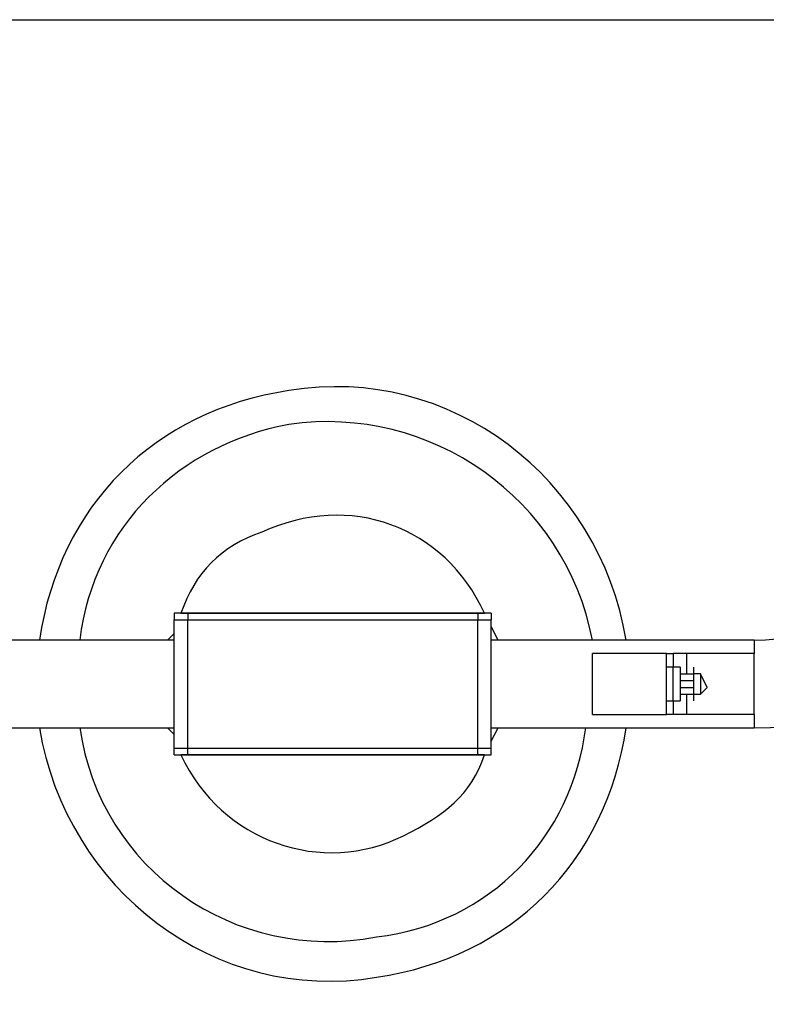
# Model space of a CAD drawing. Units: inches. Extents: x 120.1 to 180.6, y 68.8 to 140.6.
# Drawn here: x 158.8 to 161.6, y 80.6 to 84.3 of the extents above; entities that cross this region are included whole.
import ezdxf

# ---------------------------------------------------------------- set-up
doc = ezdxf.new("R2010")
doc.units = ezdxf.units.IN
doc.header["$MEASUREMENT"] = 0
doc.layers.add('Ebene 1', color=7, linetype='Continuous')

# ---------------------------------------------------------------- blocks, each defined once
blk = doc.blocks.new('block 2')
at = {"layer": 'Ebene 1', "color": 179, "lineweight": 25, "true_color": 0x1a171b}
for points in [[(152.9584, 84.3297), (162.6106, 84.3297)], [(159.3846, 82.0946), (159.3594, 82.0946)], [(159.3594, 82.0946), (159.3594, 82.0691)], [(159.4101, 82.0946), (159.3846, 82.0946), (159.3594, 82.0946)], [(159.3594, 82.0691), (159.3594, 82.0691)], [(159.3594, 82.0691), (159.3594, 82.0691)], [(159.3594, 81.5864), (159.3594, 82.0691)], [(159.3594, 82.0691), (159.3594, 82.0691), (159.4101, 82.0691)], [(159.3846, 82.0946), (159.3846, 82.0946), (159.4101, 82.0946)], [(159.4101, 82.0946), (160.5022, 82.0946)], [(160.5022, 82.0946), (159.4101, 82.0946)], [(159.4101, 82.0946), (159.4101, 82.0946)], [(159.4101, 82.0946), (159.4101, 82.0691)], [(159.4101, 81.5864), (159.4101, 82.0691)], [(159.4101, 82.0691), (160.5022, 82.0691)], [(160.5022, 82.0946), (160.5022, 82.0691)], [(160.5022, 82.0946), (160.5022, 82.0946)], [(160.5532, 82.0946), (160.5277, 82.0946), (160.5022, 82.0946)], [(160.5022, 82.0946), (160.5277, 82.0946), (160.5277, 82.0946)], [(160.5022, 81.5864), (160.5022, 82.0691)], [(160.5022, 82.0691), (160.5277, 82.0691), (160.5532, 82.0691)], [(160.5532, 82.0946), (160.5277, 82.0946)], [(160.5532, 82.0946), (160.5532, 82.0691)], [(160.5532, 82.0691), (160.5532, 82.0691)], [(160.5532, 82.0691), (160.5532, 82.0691)], [(160.5532, 81.5864), (160.5532, 82.0691)], [(160.5787, 81.9929), (160.5532, 82.0439)], [(159.3594, 81.9929), (143.5606, 81.9929)], [(159.3594, 82.0184), (159.3339, 81.9929)], [(161.5436, 81.9929), (160.5532, 81.9929)], [(161.5436, 81.9929), (161.5436, 81.9929), (161.5436, 81.9423)], [(161.2136, 81.9423), (160.9342, 81.9423)], [(160.9342, 81.9423), (160.9342, 81.9423)], [(160.9342, 81.7135), (160.9342, 81.7135), (160.9342, 81.739), (160.9342, 81.7897), (160.9342, 81.8658), (160.9342, 81.9168), (160.9342, 81.9423), (160.9342, 81.9423)], [(160.9342, 81.7135), (160.9342, 81.7135), (160.9342, 81.7645), (160.9342, 81.7897), (160.9342, 81.8658), (160.9342, 81.8913), (160.9342, 81.9423), (160.9342, 81.9423)], [(161.2136, 81.9423), (161.2387, 81.9423)], [(161.2136, 81.8913), (161.2136, 81.9423), (161.2136, 81.9423)], [(161.2387, 81.9423), (161.2387, 81.9423), (161.2387, 81.8913)], [(161.2897, 81.9423), (161.2642, 81.9423), (161.2387, 81.9423)], [(161.2897, 81.8658), (161.2897, 81.9423)], [(161.5436, 81.9423), (161.2897, 81.9423)], [(161.5436, 81.7135), (161.5436, 81.9423)], [(161.2387, 81.8913), (161.2136, 81.8913)], [(161.2136, 81.7645), (161.2136, 81.8913)], [(161.2387, 81.7645), (161.2387, 81.8913)], [(161.2642, 81.8913), (161.2387, 81.8913)], [(161.2642, 81.8913), (161.2642, 81.8913), (161.2642, 81.8407), (161.2642, 81.8152), (161.2642, 81.7897), (161.2642, 81.7645)], [(161.3152, 81.8913), (161.3152, 81.8658)], [(161.2642, 81.8658), (161.3152, 81.8658)], [(161.2642, 81.8658), (161.3152, 81.8658)], [(161.3404, 81.8658), (161.3152, 81.8658)], [(161.3152, 81.8658), (161.3152, 81.8658), (161.3152, 81.8152), (161.3152, 81.7897), (161.3152, 81.7897)], [(161.3404, 81.8658), (161.3404, 81.8658)], [(161.3404, 81.8658), (161.3404, 81.8658), (161.3404, 81.8152), (161.3404, 81.7897), (161.3404, 81.7897)], [(161.3404, 81.8658), (161.3404, 81.8658), (161.3404, 81.8152), (161.3404, 81.7897), (161.3404, 81.7897)], [(161.3404, 81.8658), (161.3404, 81.8407), (161.3404, 81.8152), (161.3404, 81.8152), (161.3404, 81.7897)], [(161.3404, 81.8658), (161.3404, 81.8658)], [(161.3404, 81.7897), (161.3659, 81.8152), (161.3404, 81.8658)], [(161.2642, 81.8407), (161.3152, 81.8407)], [(161.2642, 81.8407), (161.2642, 81.8152), (161.2642, 81.8152)], [(161.2642, 81.8152), (161.3152, 81.8152)], [(161.3152, 81.8407), (161.3152, 81.8152), (161.3152, 81.8152)], [(161.3152, 81.8407), (161.3152, 81.8152), (161.3152, 81.8152)], [(161.3152, 81.8152), (161.3152, 81.8152), (161.3152, 81.7897)], [(161.2642, 81.7897), (161.3152, 81.7897)], [(161.2642, 81.7897), (161.3152, 81.7897)], [(161.2897, 81.7135), (161.2897, 81.7897)], [(161.3152, 81.7897), (161.3404, 81.7897)], [(161.3152, 81.7897), (161.3152, 81.7645)], [(161.3404, 81.7897), (161.3404, 81.7897)], [(161.3404, 81.7897), (161.3404, 81.7897)], [(161.2136, 81.7645), (161.2387, 81.7645)], [(161.2136, 81.7135), (161.2136, 81.7135), (161.2136, 81.7645)], [(161.2387, 81.7645), (161.2642, 81.7645)], [(161.2387, 81.7645), (161.2387, 81.7135), (161.2387, 81.7135)], [(160.9342, 81.7135), (161.2136, 81.7135)], [(160.9342, 81.7135), (160.9342, 81.7135)], [(161.2387, 81.7135), (161.2136, 81.7135)], [(161.2897, 81.7135), (161.2642, 81.7135), (161.2387, 81.7135)], [(161.5436, 81.7135), (161.2897, 81.7135)], [(161.5436, 81.7135), (161.5436, 81.6629), (161.5436, 81.6629)], [(143.5606, 81.6629), (159.3594, 81.6629)], [(159.3339, 81.6629), (159.3594, 81.6374)], [(160.5532, 81.6629), (161.5436, 81.6629)], [(160.5532, 81.6119), (160.5787, 81.6629)], [(159.3594, 81.5613), (159.3594, 81.5864)], [(159.3594, 81.5864), (159.3594, 81.5864), (159.4101, 81.5864)], [(159.4101, 81.5613), (159.4101, 81.5864)], [(159.4101, 81.5864), (160.5022, 81.5864)], [(160.5022, 81.5613), (160.5022, 81.5864)], [(160.5022, 81.5864), (160.5277, 81.5864), (160.5532, 81.5864)], [(160.5532, 81.5613), (160.5532, 81.5864)], [(159.3594, 81.5613), (159.3846, 81.5613)], [(159.3594, 81.5613), (159.3846, 81.5613), (159.4101, 81.5613)], [(159.4101, 81.5613), (159.3846, 81.5613), (159.3846, 81.5613)], [(160.5022, 81.5613), (159.4101, 81.5613)], [(159.4101, 81.5613), (159.4101, 81.5613)], [(159.4101, 81.5613), (160.5022, 81.5613)], [(160.5022, 81.5613), (160.5022, 81.5613)], [(160.5022, 81.5613), (160.5277, 81.5613), (160.5532, 81.5613)], [(160.5277, 81.5613), (160.5277, 81.5613), (160.5022, 81.5613)], [(160.5277, 81.5613), (160.5532, 81.5613)]]:
    blk.add_lwpolyline(points, dxfattribs=at)
for points, knots in [([(161.061, 81.9929), (160.9593, 82.6027), (160.4005, 83.0344), (159.7911, 82.9328), (159.283, 82.8566), (158.9274, 82.5011), (158.8513, 81.9929)], [0, 0, 0, 0, 1, 1, 1, 2, 2, 2, 2]), ([(160.9342, 81.9929), (160.8326, 82.5262), (160.3244, 82.8821), (159.7911, 82.8056), (159.3846, 82.7295), (159.0545, 82.4246), (159.0036, 81.9929)], [0, 0, 0, 0, 1, 1, 1, 2, 2, 2, 2]), ([(160.5277, 82.0946), (160.3754, 82.4246), (160.0195, 82.5517), (159.6895, 82.3994), (159.5372, 82.3485), (159.4356, 82.2468), (159.3846, 82.0946)], [0, 0, 0, 0, 1, 1, 1, 2, 2, 2, 2]), ([(161.3152, 81.8658), (161.3152, 81.8658), (161.3152, 81.8658), (161.3152, 81.8658), (161.3152, 81.8658), (161.3152, 81.8658), (161.3152, 81.8658), (161.3152, 81.8658), (161.3152, 81.8658), (161.3152, 81.8658), (161.3152, 81.8658), (161.3152, 81.8407), (161.3152, 81.8407), (161.3152, 81.8407), (161.3152, 81.8407), (161.3152, 81.8407), (161.3152, 81.8407), (161.3152, 81.8407), (161.3152, 81.8407), (161.3152, 81.8407), (161.3152, 81.8407), (161.3152, 81.8407), (161.3152, 81.8407), (161.3152, 81.8407), (161.3152, 81.8407)], [0, 0, 0, 0, 1, 1, 1, 2, 2, 2, 3, 3, 3, 4, 4, 4, 5, 5, 5, 6, 6, 6, 7, 7, 7, 8, 8, 8, 8]), ([(158.8513, 81.6629), (158.9529, 81.0531), (159.5117, 80.6214), (160.1211, 80.7231), (160.6293, 80.7992), (160.9848, 81.1547), (161.061, 81.6629)], [0, 0, 0, 0, 1, 1, 1, 2, 2, 2, 2]), ([(159.0036, 81.6629), (159.08, 81.1292), (159.5878, 80.7737), (160.1211, 80.8753), (160.5532, 80.926), (160.8581, 81.2564), (160.9087, 81.6629)], [0, 0, 0, 0, 1, 1, 1, 2, 2, 2, 2]), ([(159.3846, 81.5613), (159.5372, 81.2309), (159.9182, 81.1041), (160.2228, 81.2564), (160.3754, 81.3325), (160.477, 81.4086), (160.5277, 81.5613)], [0, 0, 0, 0, 1, 1, 1, 2, 2, 2, 2])]:
    blk.add_open_spline(points, degree=3, knots=knots, dxfattribs=at)
for points in [[(161.5436, 81.9929), (162.0008, 81.9929), (162.3818, 82.374), (162.3818, 82.8311)], [(161.5436, 81.6629), (162.2041, 81.6629), (162.7122, 82.1707), (162.7122, 82.8311)]]:
    blk.add_open_spline(points, degree=3, dxfattribs=at)

msp = doc.modelspace()

# ---------------------------------------------------------------- block references
at = {"layer": 'Ebene 1'}
msp.add_blockref('block 2', (0, 0), dxfattribs=at)

doc.saveas('drawing.dxf')
